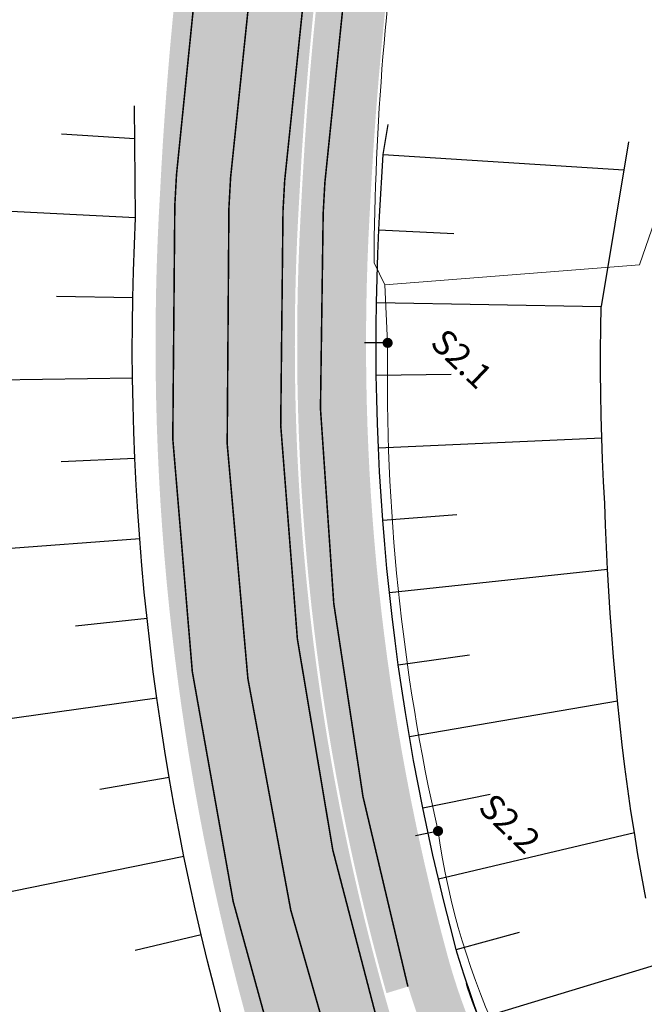
# Model space of a CAD drawing. Units: metres. Extents: x 548234 to 555000, y 6584162 to 6590000.
# Drawn here: x 551398 to 551438, y 6586320 to 6586383 of the extents above; entities that cross this region are included whole.
import ezdxf
from ezdxf.enums import TextEntityAlignment as Align

# ---------------------------------------------------------------- set-up
doc = ezdxf.new("R2010")
doc.units = ezdxf.units.M
doc.layers.add('-AK_KANAL_PERSP', color=7, linetype='Kanal3', true_color=0x8ebd00)
doc.layers.add('K-kergliiklus-plan', color=51, linetype='Continuous')
doc.layers.add('k-xref väo-jüri', color=251, linetype='Continuous')
for name, color, linetype, lineweight in [('Vao-Juri_VALGUS_1$0$VALG_KBL_TORU_B50', 8, 'Vao-Juri_VALGUS_1$0$VALG_KBL_P1', 13), ('Vao-Juri_VALGUS_1$0$VALG_KBL_TORU_B50x2', 94, 'Vao-Juri_VALGUS_1$0$VALG_KBL_P2', 13), ('Vao-Juri_VALGUS_1$0$VALG_MAST_8m_1x150', 251, 'Continuous', 30), ('Vao-Juri_VALGUS_1$0$VALG_TXT', 8, 'Continuous', 13)]:
    doc.layers.add(name, color=color, linetype=linetype, lineweight=lineweight)
doc.styles.add('Vao-Juri_VALGUS_1$0$MASTI_NR', font='arial.ttf', dxfattribs={"height": 1.6})
doc.linetypes.add('Kanal3', pattern='A,3.4,-0.4,["K3",Standard,S=0.5,R=0,X=-0.1,Y=-0.25],-1.2', length=5)
doc.linetypes.add('Vao-Juri_VALGUS_1$0$VALG_KBL_P1', pattern='A,10,-0.75,[4,dgnlstyle-asend_el.shx,S=0.01095238095238095,R=0,X=0,Y=0],-0.75', length=11.5)
doc.linetypes.add('Vao-Juri_VALGUS_1$0$VALG_KBL_P2', pattern='A,10,-1.3,[10,dgnlstyle-asend_el.shx,S=0.01666666666666667,R=0,X=0,Y=0],-1.3', length=12.6)

# ---------------------------------------------------------------- blocks, each defined once
blk = doc.blocks.new('_scheme')
at = {"layer": 'K-kergliiklus-plan', "ltscale": 0.05}
h = blk.add_hatch(color=41, dxfattribs=at)
edge = h.paths.add_edge_path()
edge.add_line((551521.5830397094, 6586317.850322894), (551437.2919809457, 6586393.204253727))
edge.add_arc((551401.968618892, 6586353.691469806), 52.99999999922539, 48.20414565638331, 63.21038715121384)
edge.add_line((551425.8565518613, 6586401.002849604), (551424.3875875795, 6586401.744542627))
edge.add_line((551424.3875875795, 6586401.744542627), (551423.8390729908, 6586398.660778827))
edge.add_line((551423.8390729908, 6586398.660778827), (551424.5044046973, 6586398.324846981))
edge.add_arc((551401.9686188762, 6586353.691469813), 50.00000000026933, 48.204145657158904, 63.21038715041942, ccw=False)
edge.add_line((551435.2925453421, 6586390.96768106), (551519.583604078, 6586315.613750258))
edge.add_arc((551326.4956288288, 6586103.332193991), 286.9606685891437, 45.41077718809959, 47.71083641536359, ccw=False)
edge.add_arc((551524.4374064237, 6586304.13276997), 5.000000000469212, -47.60635279322639, 45.41077539455148, ccw=False)
edge.add_line((551527.8085089512, 6586300.440119467), (551526.696605107, 6586299.425037789))
edge.add_arc((551483.883602972, 6586346.321699165), 63.49999999996661, 221.7685917675381, 312.3936472420347, ccw=False)
edge.add_line((551436.5226826145, 6586304.022843118), (551434.2299150256, 6586306.589994889))
edge.add_arc((551464.0635656248, 6586333.234943554), 39.99999996791886, 195.1553005288608, 221.7685917586885, ccw=False)
edge.add_arc((551571.1065492433, 6586362.228223108), 150.9000026784786, 176.8575190037199, 195.1553005285415, ccw=False)
edge.add_line((551420.4334548927, 6586370.500432438), (551420.5425050803, 6586372.486713074))
edge.add_arc((551651.0953022831, 6586359.828972095), 230.900001525988, 106.0528332929942, 176.8575190026039, ccw=False)
edge.add_arc((551595.5417041433, 6586552.895303564), 29.99999999963418, 96.90057934743231, 106.0528332973251, ccw=False)
edge.add_line((551591.9372978299, 6586582.677987377), (551605.7335712407, 6586584.347661448))
edge.add_arc((551596.7491456501, 6586576.620915895), 11.85000000103035, 40.69604259431986, 104.0730939993724)
edge.add_arc((551651.0953018798, 6586359.828974764), 235.3500009777544, 104.0730939964973, 176.857518993091)
edge.add_line((551416.0991966923, 6586372.730660954), (551415.9901463406, 6586370.744377335))
edge.add_arc((551571.1065482133, 6586362.228222826), 155.3500016657841, 176.8575189915836, 195.6625388869478)
edge.add_line((551421.5249306385, 6586320.288233539), (551422.9266354629, 6586320.714844922))
edge.add_arc((551464.0630323754, 6586333.234640483), 42.99940036602752, 196.9275418579347, 221.7685917600936)
edge.add_line((551431.992305188, 6586304.591720074), (551434.2851588163, 6586302.024471968))
edge.add_arc((551483.8836029718, 6586346.321699166), 66.5000000001593, 221.7685917656692, 312.3936472056251)
edge.add_line((551528.7192665939, 6586297.20944746), (551530.1153829754, 6586298.483993064))
edge.add_arc((551533.4864855031, 6586294.791342559), 5.000000000008965, 42.76772254274562, 132.3936472015486, ccw=False)
edge.add_arc((551326.4955983282, 6586103.332231367), 286.9606685905881, 39.26347523288041, 42.76771281981212, ccw=False)
edge.add_arc((551525.4458075777, 6586265.959410652), 30.000000000089, -12.274151468427988, 39.263475232414294, ccw=False)
edge.add_arc((551577.2343114213, 6586254.692163001), 23.00000000022147, 167.7258485337555, 203.1386847273301)
edge.add_line((551556.0845144248, 6586245.654127427), (551558.3035739553, 6586240.461333239))
edge.add_line((551558.3035739553, 6586240.461333239), (551559.3542062133, 6586241.21166272))
edge.add_line((551559.3542062133, 6586241.21166272), (551560.2287853003, 6586241.862849846))
edge.add_line((551560.2287853003, 6586241.862849846), (551560.7846579863, 6586242.289781057))
edge.add_line((551560.7846579863, 6586242.289781057), (551558.8431835986, 6586246.833001631))
edge.add_arc((551577.2343114205, 6586254.692163), 19.99999999944278, 167.7258485287522, 203.1386847296064, ccw=False)
edge.add_arc((551525.4458075778, 6586265.959410653), 32.99999999991708, 347.7258485297189, 399.2601790583213)
edge.add_arc((551326.64935939, 6586103.476997183), 289.749999998675, 39.26017905917546, 47.71916503688775)
at = {"layer": 'k-xref väo-jüri', "ltscale": 0.05}
h = blk.add_hatch(color=251, dxfattribs=at)
edge = h.paths.add_edge_path()
edge.add_arc((551651.0953000324, 6586359.828964907), 244.4999996725922, 85.50672101071632, 177.1135383090024, ccw=False)
edge.add_arc((551649.7437433569, 6586343.835717154), 260.5499936465696, 83.57871058975292, 85.48594955920572, ccw=False)
edge.add_arc((551645.3446317737, 6586304.747868053), 299.8846110982315, 81.92472670449558, 83.5787106686127, ccw=False)
edge.add_arc((551637.8002960138, 6586251.574106689), 353.5909040224357, 80.52410102882948, 81.92472670168621, ccw=False)
edge.add_arc((551625.0287881412, 6586175.056875093), 431.166661475461, 79.35842356086448, 80.52410101723109, ccw=False)
edge.add_arc((551712.0365747337, 6586638.120227086), 40.00000000127401, 259.3584235363024, 262.7538411347236)
edge.add_line((551706.9912761577, 6586598.43969077), (551729.7645226051, 6586595.54411933))
edge.add_arc((551727.2418733194, 6586575.703851173), 19.99999999943108, 77.44638502106437, 82.75384114083852, ccw=False)
edge.add_arc((550895.5381366342, 6582840.674311747), 3846.50973682226, 77.43040283601619, 77.44638502944622, ccw=False)
edge.add_line((551732.636204385, 6586594.992356404), (551735.9968823642, 6586596.291005524))
edge.add_line((551735.9968823642, 6586596.291005524), (551735.5623337384, 6586594.330519337))
edge.add_line((551735.5623337384, 6586594.330519337), (551745.3222062731, 6586592.150445484))
edge.add_line((551745.3222062731, 6586592.150445484), (551745.759777457, 6586594.101991397))
edge.add_line((551745.759777457, 6586594.101991397), (551748.2467269872, 6586591.494654151))
edge.add_line((551748.2467269872, 6586591.494654151), (551767.7821294905, 6586587.11434669))
edge.add_line((551767.7821294905, 6586587.11434669), (551779.0508999344, 6586582.53823911))
edge.add_line((551779.0508999344, 6586582.53823911), (551782.4854847557, 6586581.768135541))
edge.add_line((551782.4854847557, 6586581.768135541), (551781.5003694883, 6586577.377311409))
edge.add_line((551781.5003694883, 6586577.377311409), (551780.0782947238, 6586571.034791747))
edge.add_line((551780.0782947238, 6586571.034791747), (551741.4843252877, 6586581.73785287))
edge.add_line((551741.4843252877, 6586581.73785287), (551734.69245521, 6586583.260980206))
edge.add_arc((550895.5402473708, 6582840.6837269), 3835.500087978101, 77.36228423922931, 77.46838795294593)
edge.add_arc((551451.0045568539, 6585339.695519441), 1275.499982828448, 77.46838795456831, 77.85035987943316)
edge.add_arc((551558.7629524249, 6585840.227357713), 763.4999897232166, 77.8503598696518, 78.48697964177454)
edge.add_arc((551602.5588354125, 6586055.240885786), 544.0714213435576, 78.48697964252128, 79.3782474085125)
edge.add_arc((551625.0288710155, 6586175.056861697), 422.1666610447759, 79.37824741212057, 80.52416300907544)
edge.add_arc((551637.8002959258, 6586251.574106114), 344.5909046034531, 80.52416301978936, 81.92474325291658)
edge.add_arc((551645.3447577814, 6586304.748867235), 290.8836041222103, 81.92474324009041, 83.58200444664905)
edge.add_arc((551649.7525908063, 6586343.934467679), 251.4508731222803, 83.58200465551374, 85.47754293607139)
edge.add_arc((551651.0953079114, 6586359.828969777), 235.500000891003, 85.49828565224705, 177.1243802747785)
edge.add_arc((551571.1065481448, 6586362.228222774), 155.5000016003095, 176.5286992639492, 197.1283680591041)
edge.add_arc((551555.3383659339, 6586357.368749287), 138.999999999876, 197.1283680697529, 213.8815973443964)
edge.add_line((551439.9417637358, 6586279.879239022), (551443.588944897, 6586274.447893383))
edge.add_arc((551526.4420315791, 6586330.084267805), 99.80000065934304, 213.8816116185973, 268.6524334546526)
edge.add_arc((551525.4590082229, 6586288.295827774), 57.9999999996738, 268.6524334544588, 327.808636183921)
edge.add_arc((551561.8487677278, 6586265.387632666), 15.00000000036063, 327.8086361840468, 392.8079079155258)
edge.add_line((551574.4561451689, 6586273.514995958), (551569.576252887, 6586281.084811858))
edge.add_arc((551443.5024784774, 6586199.811178953), 149.9999999979324, 32.80790791205834, 46.38956403951786)
edge.add_line((551546.965193623, 6586308.418115077), (551543.7023642842, 6586311.526398897))
edge.add_line((551543.7023642842, 6586311.526398897), (551549.8197505391, 6586317.961224305))
edge.add_line((551549.8197505391, 6586317.961224305), (551556.238, 6586311.867))
edge.add_line((551556.238, 6586311.867), (551569.808, 6586298.669))
edge.add_line((551569.808, 6586298.669), (551587.545, 6586281.112))
edge.add_line((551587.545, 6586281.112), (551607.7101574352, 6586261.67959742))
edge.add_arc((551593.0659965517, 6586244.59748537), 22.50000000132939, 16.374073633228477, 49.39416071855442, ccw=False)
edge.add_arc((551628.0856162648, 6586254.887103205), 13.99999999963619, 196.3740736326575, 241.1082298687828)
edge.add_arc((551573.0057606681, 6586155.076234519), 100.0000000013536, 45.44300658018312, 61.10822986802748, ccw=False)
edge.add_line((551643.1676010612, 6586226.331523116), (551674.0917902553, 6586195.881881144))
edge.add_line((551674.0917902553, 6586195.881881144), (551667.9017826138, 6586189.59540437))
edge.add_line((551667.9017826138, 6586189.59540437), (551664.3390181985, 6586193.103496375))
edge.add_arc((551559.0962575963, 6586086.220563496), 150.0000000000325, 45.44300657262694, 60.8983925291569)
edge.add_arc((551607.7322470471, 6586173.596421319), 49.99999999952963, 60.89839253160105, 85.40569731481169)
edge.add_arc((551610.6158401103, 6586209.480747855), 14.00000000072228, 85.40569731266784, 175.0695776692183)
edge.add_line((551596.6676428826, 6586210.683991021), (551594.9593402321, 6586190.881059256))
edge.add_line((551594.9593402321, 6586190.881059256), (551588.9815414208, 6586191.3967349))
edge.add_line((551588.9815414208, 6586191.3967349), (551589.2393792422, 6586194.385634307))
edge.add_arc((551539.4243891463, 6586198.682931327), 49.99999999937579, 355.069577667068, 378.5374033298911)
edge.add_line((551586.8302048005, 6586214.579114582), (551585.0540289399, 6586219.876050656))
edge.add_arc((551573.6766331829, 6586216.060966674), 11.99999999989273, 18.53740333107158, 56.7197733740873)
edge.add_arc((551572.0087865348, 6586214.783921773), 13.99999999950672, 53.88019435793393, 106.5320072624687)
edge.add_line((551568.0250735449, 6586228.205174725), (551557.6003387488, 6586225.11089198))
edge.add_arc((551526.4420119659, 6586330.084263928), 109.5000006669653, 213.8919614913965, 286.53200725857903, ccw=False)
edge.add_line((551435.5470986296, 6586269.023925937), (551434.5566546483, 6586270.498308863))
edge.add_arc((551571.106542948, 6586362.228226868), 164.4999995492551, 176.5451784967009, 213.8919634477361, ccw=False)
edge = h.paths.add_edge_path(flags=16)
edge.add_arc((551591.7228254193, 6586268.059068679), 0.9999999995470219, 273.2765957542688, 406.0601402585843)
edge.add_line((551592.4167283552, 6586268.779137228), (551583.7019930579, 6586277.177199343))
edge.add_line((551583.7019930579, 6586277.177199343), (551576.5537763095, 6586284.252874003))
edge.add_arc((551575.9909832082, 6586283.684310968), 0.7999999996028831, 45.29220681130951, 212.8079079585534)
edge.add_line((551575.3185897451, 6586283.250851592), (551579.861458518, 6586276.203835326))
edge.add_arc((551563.0516219273, 6586265.367350943), 19.99999999961889, 1.7264554113244799, 32.80790789722772, ccw=False)
edge.add_arc((551583.8421798846, 6586265.994008595), 0.7999999999112147, 181.7264554221727, 293.3203670803911)
edge.add_arc((551593.0659965535, 6586244.597485372), 22.49999999977479, 93.27659576157657, 113.32036707697031, ccw=False)
edge = h.paths.add_edge_path(flags=16)
edge.add_arc((551593.0659965524, 6586244.597485371), 16.5, 0, 360)
edge = h.paths.add_edge_path(flags=16)
edge.add_arc((551555.4124638921, 6586231.398723336), 0.8000000003724342, 117.7645422588285, 286.3602913230692)
edge.add_arc((551526.4420315803, 6586330.084267806), 103.6500006600072, 286.3602913588416, 295.7715988494326)
edge.add_arc((551571.2900802406, 6586237.194143641), 0.5000000001984488, 295.7715988267236, 378.7769251740561)
edge.add_arc((551593.0659965521, 6586244.597485373), 22.50000000010516, 187.7335952678695, 198.7769251539431, ccw=False)
edge.add_arc((551569.7797415816, 6586241.435155623), 1.000000000011746, 7.733595272549572, 133.4043879506609)
edge.add_arc((551525.4590082219, 6586288.295827775), 63.50000000092129, 297.7645422355001, 313.4043879453391, ccw=False)
edge = h.paths.add_edge_path(flags=16)
edge.add_arc((551591.6781415821, 6586216.792199451), 0.8000000000266629, 198.5374032683111, 338.8894621571081, ccw=False)
edge.add_line((551590.9196485312, 6586216.53786052), (551589.446225668, 6586220.931922386))
edge.add_arc((551590.3943419815, 6586221.249846051), 1.000000000111798, 83.4720762773315, 198.5374032677809, ccw=False)
edge.add_arc((551593.0659965486, 6586244.597485372), 22.49999999982115, 263.472076276782, 272.6098769173544)
edge.add_arc((551594.1269665869, 6586221.321653645), 0.7999999996816164, -35.68269074105592, 92.60987700643591, ccw=False)
edge.add_arc((551610.6156259759, 6586209.480449672), 19.50000000012009, 144.3162305872782, 158.8884182280791)
edge = h.paths.add_edge_path(flags=16)
edge.add_arc((551638.6371317084, 6586221.252775606), 0.8000000005278676, 237.0368121549332, 405.2370610407869)
edge.add_arc((551572.9798466997, 6586155.049916673), 94.04000003012504, 45.23706105548249, 63.139888351975)
edge.add_arc((551615.2425044556, 6586238.498100386), 0.4999999998752546, 63.13988833376405, 164.6217183435208)
edge.add_arc((551593.0659965513, 6586244.597485371), 22.50000000062193, 322.9821043263494, 344.621718354233, ccw=False)
edge.add_arc((551611.8295128287, 6586230.448971069), 0.9999999999880357, 142.9821043392977, 265.8779180268172)
edge.add_arc((551607.7322470434, 6586173.59642132), 55.99999999911021, 57.03681217418841, 85.87791802310772, ccw=False)
blk = doc.blocks.new('Vao-Juri_VALGUS_1$0$V')
at = {"layer": 'Vao-Juri_VALGUS_1$0$VALG_MAST_8m_1x150'}
h = blk.add_hatch(color=192, dxfattribs=at)
edge = h.paths.add_edge_path()
edge.add_ellipse((7.450580596923828e-09, 3.243329784832895), major_axis=(2.775557561562891e-16, 1.743329783678054), ratio=0.686821019073326, start_angle=0, end_angle=360)
edge = h.paths.add_edge_path(flags=16)
edge.add_ellipse((1.210719347000122e-08, 2.914260318269953), major_axis=(-1.387778780781446e-16, -1.414260317087172), ratio=0.3736636069175797, start_angle=0, end_angle=360)
h = blk.add_hatch(color=192, dxfattribs=at)
edge = h.paths.add_edge_path()
edge.add_arc((-9.313225746154785e-10, 0), 0.33, 0, 360)
at = {"layer": 'Vao-Juri_VALGUS_1$0$VALG_MAST_8m_1x150', "color": 192}
blk.add_line((-9.313225746154785e-10, 0), (0, 1.5), dxfattribs=at)
blk = doc.blocks.new('Vao-Juri_VALGUS_1')
at = {"layer": 'Vao-Juri_VALGUS_1$0$VALG_KBL_TORU_B50', "color": 192, "flags": 128}
for points in [[(551421.4297448416, 6586366.042918919), (551421.4295243516, 6586366.047653746), (551420.723900801, 6586367.467101884, -0.03747442495205726), (551422.8796362916, 6586394.081440669)], [(551424.8591383902, 6586330.761451209, 0.1543882312368423), (551437.1828219898, 6586305.022237591), (551433.986538882, 6586301.208201723), (551431.2742799295, 6586299.545295386)]]:
    blk.add_lwpolyline(points, format="xyb", dxfattribs=at)
blk.add_lwpolyline([(551421.6039878019, 6586362.301205731), (551421.4297448416, 6586366.042918919)], dxfattribs=at)
at = {"layer": 'Vao-Juri_VALGUS_1$0$VALG_KBL_TORU_B50'}
blk.add_arc((551553.6095838479, 6586359.987365062), 132.0258733967567, 178.995802194805, 192.7892215059207, dxfattribs=at)
at = {"layer": 'Vao-Juri_VALGUS_1$0$VALG_KBL_TORU_B50x2', "flags": 128}
blk.add_lwpolyline([(551421.4295243516, 6586366.047653746), (551437.8747953897, 6586367.334691021), (551442.0563327235, 6586379.415467403)], dxfattribs=at)
at = {"layer": 'Vao-Juri_VALGUS_1$0$VALG_MAST_8m_1x150'}
for p, rotation in [((551421.6039878017, 6586362.301205731), 89.97203032505448), ((551424.8591383902, 6586330.761451209), 102.1427096244718)]:
    blk.add_blockref('Vao-Juri_VALGUS_1$0$V', p, dxfattribs=dict(at, rotation=rotation))
at = {"layer": 'Vao-Juri_VALGUS_1$0$VALG_TXT', "style": 'Vao-Juri_VALGUS_1$0$MASTI_NR'}
for s, p in [('S2.1', (551426.3910565241, 6586361.282406641)), ('S2.2', (551429.4912678141, 6586331.253781158))]:
    blk.add_text(s, height=1.6, rotation=316.3939753600104, dxfattribs=at).set_placement(p, align=Align.MIDDLE_CENTER)
blk = doc.blocks.new('A$C4F303AB7')
at = {"layer": 'k-xref väo-jüri'}
for p, q in [((103.865870180889, 2213.447223653086), (99.13970195676666, 2213.748226460069)), ((119.9162932125619, 2212.424995461479), (135.4620764165884, 2211.434907050803)), ((103.912565682549, 2208.347450512461), (88.90462901850697, 2209.08589061629)), ((119.6435246500187, 2207.57343532145), (124.4841460629832, 2207.335260743275)), ((103.7386229258263, 2203.16307878308), (98.80724262795411, 2203.251427293755)), ((119.4860863774084, 2202.880953929387), (134.0027769497829, 2202.620879080147)), ((103.7267503574258, 2197.975802349858), (89.17059370526113, 2197.781662294641)), ((119.4753411256243, 2198.185846274719), (124.3059852080187, 2198.25027409941)), ((119.6112995570293, 2193.49268944189), (134.0471819599625, 2194.136756128632)), ((103.8769594653277, 2192.790691184811), (99.10718626447488, 2192.57788451761)), ((119.8938296095002, 2188.806076783687), (124.6773979257559, 2189.169541352428)), ((104.1891037265304, 2187.612802004442), (90.12055174354464, 2186.543846813962)), ((120.3226526060607, 2184.130579803139), (134.4099092886318, 2185.644924147055)), ((104.6628782992484, 2182.44719380606), (100.0432489340892, 2181.950595372356)), ((120.8973536029225, 2179.470764393918), (125.4973078948678, 2180.111195591278)), ((105.297820550506, 2177.298910719343), (91.64789522648789, 2175.398492265493)), ((121.6173676289618, 2174.831180317327), (135.0677200891078, 2177.134298077784)), ((106.0933104698779, 2172.172979955561), (101.6156294735847, 2171.406262008473)), ((122.48199536826, 2170.216358629987), (126.8358711842448, 2171.10272497125)), ((123.4903897058684, 2165.630805145018), (136.1494547631592, 2168.622716043144)), ((107.0485712747322, 2167.074406900443), (93.8709687483497, 2164.39169755578)), ((108.1626701691421, 2162.008170224726), (103.8914758010069, 2160.998693386093)), ((124.6415669003036, 2161.078997734934), (128.7270935183624, 2162.180445143953)), ((126.0998763506068, 2156.615583290346), (137.9436233268352, 2160.209144468419))]:
    blk.add_line(p, q, dxfattribs=at)
at = {"layer": 'k-xref väo-jüri', "flags": 128}
for points in [[(109.4345192542532, 2156.979217021726), (108.9931177661056, 2158.651076502167), (108.5691523124697, 2160.32745462656), (108.1626701691421, 2162.008170224726), (107.7737203834113, 2163.69300434459), (107.4023402172606, 2165.3818107564), (107.0485712747322, 2167.074406900443), (106.7124529618304, 2168.770570475608), (106.3940207296982, 2170.470156083815), (106.0933104698779, 2172.172979955561), (105.8103518113494, 2173.878816737793), (105.5451784566976, 2175.587521924637), (105.297820550506, 2177.298910719343), (105.0682978178374, 2179.012755014002), (104.8566422781441, 2180.72891125828), (104.6628782992484, 2182.44719380606), (104.487015584833, 2184.167372101918), (104.3290845381562, 2185.889303606004), (104.1891037265304, 2187.612802004442), (104.0670727245742, 2189.337634604424), (103.9630203876877, 2191.063659933396), (103.8769594653277, 2192.790691184811), (103.8088793039788, 2194.518493848853), (103.7588072823128, 2196.246927566826), (103.7267503574258, 2197.975802349858), (103.7126874445239, 2199.70489081461), (103.7166446326301, 2201.434045134112), (103.7386229258263, 2203.16307878308), (103.7785910760285, 2204.891761071049), (103.9215507168556, 2208.347008420154), (103.8427064098651, 2215.568974385969)], [(126.0998763506068, 2156.615583290346), (125.6230325553333, 2158.013652131893), (125.1597993872128, 2159.416895309463), (124.7102332437644, 2160.825181661174), (124.6415669003036, 2161.078997734934), (124.2420456398977, 2162.592229720205), (123.8583055144409, 2164.109553824179), (123.4903897058684, 2165.630805145018), (123.1383431598078, 2167.155781681649), (122.8021990509005, 2168.684354902245), (122.48199536826, 2170.216358629987), (122.1777670223964, 2171.751590586267), (121.8895468564006, 2173.289920244366), (121.6173676289618, 2174.831180317327), (121.3612555244472, 2176.375168784522), (121.1212416836061, 2177.921752886847), (120.8973536029225, 2179.470764393918), (120.6896066082409, 2181.022001511417), (120.4980322069023, 2182.575329650193), (120.3226526060607, 2184.130579803139), (120.163474871777, 2185.68755103182), (120.0205282411771, 2187.24610656593), (119.8938296095002, 2188.806076783687), (119.7833753385348, 2190.367261660285), (119.6891947983531, 2191.929522569291), (119.6112995570293, 2193.49268944189), (119.549677586765, 2195.05656362325), (119.5043560541235, 2196.621004458517), (119.4753411256243, 2198.185846274719), (119.4626114062266, 2199.75087799225), (119.4661928205751, 2201.315971080214), (119.4860863774084, 2202.880953929387), (119.5222611832432, 2204.445620806888), (119.5747420478147, 2206.009837861173), (119.6435246500187, 2207.57343532145), (119.6879489871208, 2208.426854455844), (119.9250893071294, 2212.424435251392), (120.2498648563633, 2214.382529397495)], [(135.7643541959114, 2213.260635670274), (134.0027769497829, 2202.620879080147)], [(136.8956959288334, 2164.382679224946), (136.6319607552141, 2165.794458377175), (136.3832115069963, 2167.207857325673), (136.1494547631592, 2168.622716043144), (135.9316383941332, 2170.039050177671), (135.7288234253647, 2171.456506785005), (135.5410110129742, 2172.874925941229), (135.3682520302245, 2174.294125508517), (135.2104897100944, 2175.713969414122), (135.0677200891078, 2177.134298077784), (134.9283617360052, 2178.553066222928), (134.8039424835006, 2179.972244297154), (134.6944570580963, 2181.391673804261), (134.5847332902486, 2182.809222734533), (134.4898858235683, 2184.227025310509), (134.4099092886318, 2185.644924147055), (134.3389893439598, 2187.062180215493), (134.2829107347643, 2188.479341897182), (134.2416649912484, 2189.89625245519), (134.1620944069, 2191.309259185567), (134.0972654380603, 2192.72281213291), (134.0471819599625, 2194.136756128632), (134.004837742541, 2195.550686259754), (133.9772352469154, 2196.964845740236), (133.9643755659927, 2198.379091099836), (133.9624383357586, 2199.793215093203), (133.9752394971438, 2201.207197041251), (134.0027769497829, 2202.620879080147)], [(126.022766311653, 2156.861865805462), (125.6993466049898, 2157.717903766781), (125.3959209935274, 2158.581229312345), (125.2973398546455, 2158.876338893548)]]:
    blk.add_lwpolyline(points, dxfattribs=at)
blk = doc.blocks.new('A$C659E4336')
at = {"layer": 'k-xref väo-jüri', "const_width": 0.1}
for points in [[(179.8355835602852, 0.01486848667263985, 0.005370017728259561), (179.5017928313464, 1.046946257352829), (177.7253863023361, 6.3445701636374, 0.1599707669045626), (173.0567690267926, 13.2035897327587, 0.2340451941558425), (159.9381305394927, 15.47272866033018), (159.703090289142, 15.40296372026205), (146.7933203724679, 11.60947479121387, -0.3208114696308649), (28.57472932059318, 55.89040911663324), (27.58428902737796, 57.36478655319661, -0.1630145811723736), (0.04992876853793859, 157.4999758498743), (0.1589778237976134, 159.4862358560786, -0.3870869621987154), (233.8840279799188, 389.455995855853)], [(184.9342136032647, 378.9344728989527, 0.3287076539765145), (3.653714873944409, 159.294368843548), (3.544665873749182, 157.3081098422408, 0.09546561070357631), (11.72407276637387, 97.31695464067161, 0.06646845593680252), (29.30163682752755, 61.71403305791318), (31.77059207367711, 58.03729135263711, 0.2770572648096381), (129.2788482988253, 12.28536553960294)], [(186.2251280631172, 375.6493380246684, 0.3292387495245914), (7.148451924091205, 159.1025018310174), (7.039402979193255, 157.1162438364699, 0.08867956222707205), (13.74527193582617, 102.4457265725359, 0.07323023624673791), (31.30910223501269, 65.63063036184758), (34.9561719346093, 60.19945071171969, 0.2436393736768199), (116.2690171131399, 15.62101525161415, 0.05250539448575402), (128.5853121303953, 16.62571954820305)], [(15.10966499208007, 107.0205124327913, -0.08218267736515535), (9.63549340062309, 156.9737148070708), (9.744542304193601, 158.959972050041, -0.3191633164258255), (178.6139547559433, 370.9174062320963), (180.9405778790824, 371.4873630013317), (183.3052574120229, 371.8698765067384), (194.759542868007, 373.2561148675159)]]:
    blk.add_lwpolyline(points, format="xyb", dxfattribs=at)

msp = doc.modelspace()

# ---------------------------------------------------------------- block references
at = {"layer": '-AK_KANAL_PERSP'}
msp.add_blockref('Vao-Juri_VALGUS_1', (0, 0), dxfattribs=at)
at = {"layer": 'k-xref väo-jüri'}
for name, p in [('_scheme', (0, 0)), ('A$C4F303AB7', (551301.3945668985, 6584162.038640503)), ('A$C659E4336', (551407.8024701261, 6586213.691130157))]:
    msp.add_blockref(name, p, dxfattribs=at)

doc.saveas('drawing.dxf')
